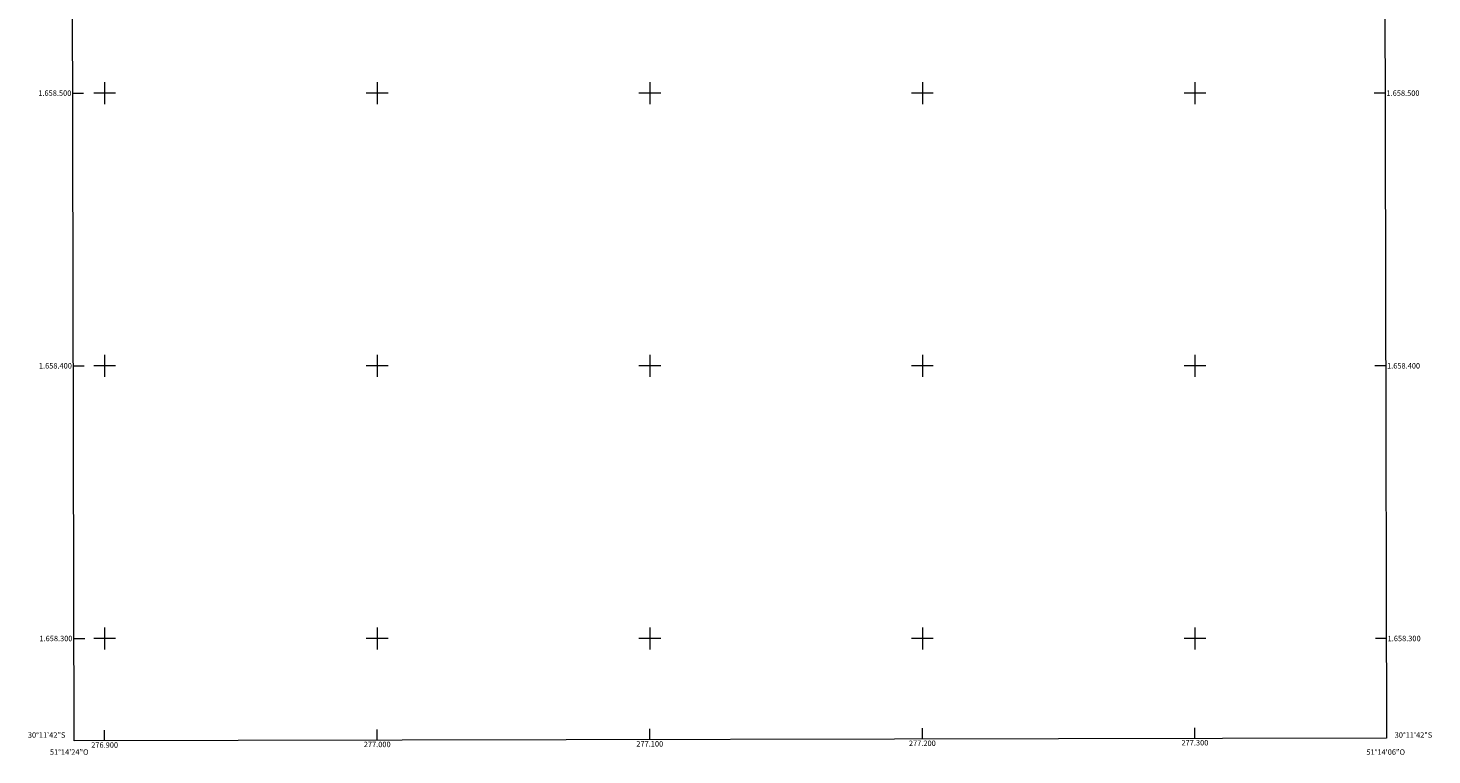
# Model space of a CAD drawing. Units: metres. Extents: x 276872 to 277387, y 1658257 to 1658822.
# Drawn here: x 276872 to 277387, y 1658257 to 1658524 of the extents above; entities that cross this region are included whole.
import ezdxf
from ezdxf.enums import TextEntityAlignment as Align

# ---------------------------------------------------------------- set-up
doc = ezdxf.new("R2010")
doc.units = ezdxf.units.M
doc.header["$MEASUREMENT"] = 0
for name, color, linetype, lineweight in [('Articulacao', 7, 'Continuous', 18), ('Coordenadas', 7, 'Continuous', 9), ('Malha_Coordenadas', 7, 'Continuous', 15)]:
    doc.layers.add(name, color=color, linetype=linetype, lineweight=lineweight)
doc.styles.add('Arial', font='arial.ttf', dxfattribs={"height": 1.5})

msp = doc.modelspace()

# ---------------------------------------------------------------- linework, layer by layer
at = {"layer": 'Articulacao', "flags": 128}
msp.add_lwpolyline([(276887.61, 1658816.7), (277369.12, 1658817.7), (277370.27, 1658263.42), (276888.78, 1658262.42), (276887.61, 1658816.7)], close=True, dxfattribs=at)
at = {"layer": 'Malha_Coordenadas', "flags": 128}
for points in [[(276888.28, 1658500), (276892.28, 1658500)], [(276904, 1658500), (276896, 1658500)], [(276900, 1658504), (276900, 1658496)], [(277004, 1658500), (276996, 1658500)], [(277000, 1658504), (277000, 1658496)], [(277104, 1658500), (277096, 1658500)], [(277100, 1658504), (277100, 1658496)], [(277204, 1658500), (277196, 1658500)], [(277200, 1658504), (277200, 1658496)], [(277304, 1658500), (277296, 1658500)], [(277300, 1658504), (277300, 1658496)], [(277369.78, 1658500), (277365.78, 1658500)], [(276900, 1658404), (276900, 1658396)], [(277000, 1658404), (277000, 1658396)], [(277100, 1658404), (277100, 1658396)], [(277200, 1658404), (277200, 1658396)], [(277300, 1658404), (277300, 1658396)], [(276888.49, 1658400), (276892.49, 1658400)], [(276904, 1658400), (276896, 1658400)], [(277004, 1658400), (276996, 1658400)], [(277104, 1658400), (277096, 1658400)], [(277204, 1658400), (277196, 1658400)], [(277304, 1658400), (277296, 1658400)], [(277369.98, 1658400), (277365.98, 1658400)], [(276900, 1658304), (276900, 1658296)], [(277000, 1658304), (277000, 1658296)], [(277100, 1658304), (277100, 1658296)], [(277200, 1658304), (277200, 1658296)], [(277300, 1658304), (277300, 1658296)], [(276888.7, 1658300), (276892.7, 1658300)], [(276904, 1658300), (276896, 1658300)], [(277004, 1658300), (276996, 1658300)], [(277104, 1658300), (277096, 1658300)], [(277204, 1658300), (277196, 1658300)], [(277304, 1658300), (277296, 1658300)], [(277370.19, 1658300), (277366.19, 1658300)], [(277300, 1658263.28), (277300, 1658267.28)], [(276900, 1658262.44), (276900, 1658266.44)], [(277000, 1658262.65), (277000, 1658266.65)], [(277100, 1658262.86), (277100, 1658266.86)], [(277200, 1658263.07), (277200, 1658267.07)]]:
    msp.add_lwpolyline(points, dxfattribs=at)

# ---------------------------------------------------------------- texts
at = {"layer": 'Coordenadas', "style": 'Arial'}
for s, p in [('1.658.500', (276887.78, 1658500)), ('1.658.400', (276887.99, 1658400)), ('1.658.300', (276888.2, 1658300)), ('30°11\'42"S', (276885.6, 1658264.6))]:
    msp.add_text(s, height=2, dxfattribs=at).set_placement(p, align=Align.MIDDLE_RIGHT)
for s, p in [('1.658.500', (277370.28, 1658500)), ('1.658.400', (277370.48, 1658400)), ('1.658.300', (277370.69, 1658300)), ('30°11\'42"S', (277373.29, 1658264.6))]:
    msp.add_text(s, height=2, dxfattribs=at).set_placement(p, align=Align.MIDDLE_LEFT)
for s, p in [('277.000', (277000, 1658262.15)), ('277.100', (277100, 1658262.36)), ('277.200', (277200, 1658262.57)), ('277.300', (277300, 1658262.78)), ('51°14\'24"O', (276887, 1658259.34)), ('276.900', (276900, 1658261.94)), ('51°14\'06"O', (277370, 1658259.34))]:
    msp.add_text(s, height=2, dxfattribs=at).set_placement(p, align=Align.TOP_CENTER)

doc.saveas('drawing.dxf')
